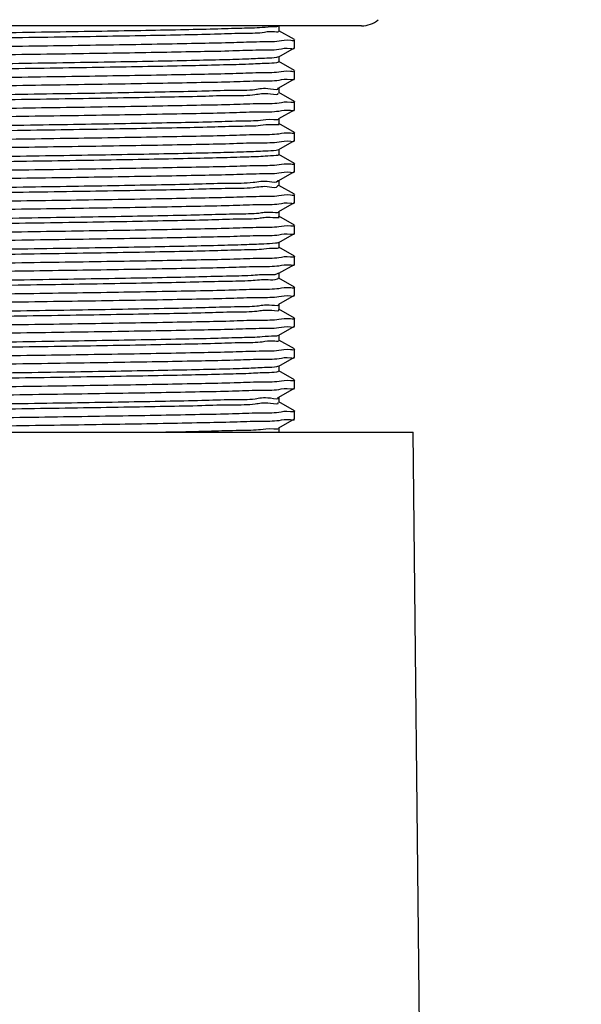
# Model space of a CAD drawing. Units: millimetres. Extents: x 1301 to 3507, y 1566 to 2158.
# Drawn here: x 3164 to 3191, y 1614 to 1661 of the extents above; entities that cross this region are included whole.
import ezdxf

# ---------------------------------------------------------------- set-up
doc = ezdxf.new("R2010")
doc.units = ezdxf.units.MM
doc.header["$LTSCALE"] = 25
doc.layers.add('标注', color=4, linetype='Continuous', lineweight=15)
doc.layers.add('粗实线', color=7, linetype='Continuous', lineweight=30)
doc.styles.add('文字', font='ARIAL.TTF')
doc.dimstyles.new('2', dxfattribs={"dimscale": 2, "dimtxt": 5, "dimasz": 5, "dimexe": 2, "dimexo": 5, "dimgap": 1, "dimtad": 1, "dimdsep": 46, "dimtxsty": '文字', "dimcen": 0, "dimclrt": 7, "dimazin": 2, "dimtfac": 1, "dimtofl": 0, "dimtmove": 0, "dimatfit": 3, "dimfxl": 0, "dimtolj": 1, "dimtzin": 0, "dimlwd": -1, "dimlwe": -1, "dimarcsym": 0})

# ---------------------------------------------------------------- blocks, each defined once
blk = doc.blocks.new('*D11')
at = {"layer": 'Defpoints', "color": 0}
for p in [(3176.954268864946, 1681.922375414943), (3142.954268864946, 1659.544709933174), (3176.954268864946, 1658.713995679121)]:
    blk.add_point(p, dxfattribs=at)
at = {"layer": '标注', "color": 0}
for p, q in [((3142.954268864946, 1669.544709933174), (3142.954268864946, 1685.922375414943)), ((3176.954268864946, 1668.713995679121), (3176.954268864946, 1685.922375414943)), ((3152.954268864946, 1681.922375414943), (3166.954268864946, 1681.922375414943)), ((3176.954268864946, 1681.922375414943), (3245.272140624837, 1681.922375414943))]:
    blk.add_line(p, q, dxfattribs=at)
for points in [[(3152.954268864946, 1683.58904208161), (3152.954268864946, 1680.255708748276), (3142.954268864946, 1681.922375414943)], [(3166.954268864946, 1683.58904208161), (3166.954268864946, 1680.255708748276), (3176.954268864946, 1681.922375414943)]]:
    blk.add_solid(points, dxfattribs=at)
at = {"layer": '标注', "color": 7, "insert": (3216.113204744891, 1689.03151593336), "char_height": 10, "attachment_point": 5, "style": '文字'}
blk.add_mtext('\\A1;M34X1.5', dxfattribs=at)

msp = doc.modelspace()

# ---------------------------------------------------------------- linework, layer by layer
at = {"layer": '粗实线', "color": 0}
for p, q in [((3180.204268864946, 1661.022081022158), (3139.704268864946, 1661.022081022158)), ((3176.949242286846, 1660.349873943558), (3176.199010511146, 1660.783154484258)), ((3176.204268864946, 1660.777081022158), (3176.204268864946, 1661.027081022158)), ((3176.954268864946, 1659.960093724058), (3176.954268864946, 1660.344068320358)), ((3176.954268864946, 1659.960093724058), (3176.954268864946, 1660.344068320358)), ((3176.199010511146, 1659.521007560158), (3176.949242286846, 1659.954288100858)), ((3176.949242286846, 1659.954288100858), (3176.954268864946, 1659.960093724058)), ((3176.949242286846, 1658.849873943558), (3176.199010511146, 1659.283154484258)), ((3176.204268864946, 1659.277081022158), (3176.204268864946, 1659.527081022158)), ((3176.954268864946, 1658.460093724058), (3176.954268864946, 1658.844068320358)), ((3176.954268864946, 1658.460093724058), (3176.954268864946, 1658.844068320358)), ((3176.199010511146, 1658.021007560158), (3176.949242286846, 1658.454288100858)), ((3176.949242286846, 1658.454288100858), (3176.954268864946, 1658.460093724058)), ((3176.204268864946, 1657.777081022158), (3176.204268864946, 1658.027081022158)), ((3176.949242286846, 1657.349873943558), (3176.199010511146, 1657.783154484258)), ((3176.954268864946, 1656.960093724058), (3176.954268864946, 1657.344068320358)), ((3176.954268864946, 1656.960093724058), (3176.954268864946, 1657.344068320358)), ((3176.199010511146, 1656.521007560158), (3176.949242286846, 1656.954288100858)), ((3176.949242286846, 1656.954288100858), (3176.954268864946, 1656.960093724058)), ((3176.204268864946, 1656.277081022158), (3176.204268864946, 1656.527081022158)), ((3176.949242286846, 1655.849873943558), (3176.199010511146, 1656.283154484258)), ((3176.199010511146, 1655.021007560158), (3176.949242286846, 1655.454288100858)), ((3176.949242286846, 1655.454288100858), (3176.954268864946, 1655.460093724058)), ((3176.954268864946, 1655.460093724058), (3176.954268864946, 1655.844068320358)), ((3176.954268864946, 1655.460093724058), (3176.954268864946, 1655.844068320358)), ((3176.204268864946, 1654.777081022158), (3176.204268864946, 1655.027081022158)), ((3176.949242286846, 1654.349873943558), (3176.199010511146, 1654.783154484258)), ((3176.954268864946, 1653.960093724058), (3176.954268864946, 1654.344068320358)), ((3176.954268864946, 1653.960093724058), (3176.954268864946, 1654.344068320358)), ((3176.199010511146, 1653.521007560158), (3176.949242286846, 1653.954288100858)), ((3176.204268864946, 1653.277081022158), (3176.204268864946, 1653.527081022158)), ((3176.949242286846, 1653.954288100858), (3176.954268864946, 1653.960093724058)), ((3176.949242286846, 1652.849873943558), (3176.199010511146, 1653.283154484258)), ((3176.954268864946, 1652.460093724058), (3176.954268864946, 1652.844068320358)), ((3176.954268864946, 1652.460093724058), (3176.954268864946, 1652.844068320358)), ((3176.199010511146, 1652.021007560158), (3176.949242286846, 1652.454288100858)), ((3176.949242286846, 1652.454288100858), (3176.954268864946, 1652.460093724058)), ((3176.949242286846, 1651.349873943558), (3176.199010511146, 1651.783154484258)), ((3176.204268864946, 1651.777081022158), (3176.204268864946, 1652.027081022158)), ((3176.954268864946, 1650.960093724058), (3176.954268864946, 1651.344068320358)), ((3176.954268864946, 1650.960093724058), (3176.954268864946, 1651.344068320358)), ((3176.199010511146, 1650.521007560158), (3176.949242286846, 1650.954288100858)), ((3176.949242286846, 1650.954288100858), (3176.954268864946, 1650.960093724058)), ((3176.949242286846, 1649.849873943558), (3176.199010511146, 1650.283154484258)), ((3176.204268864946, 1650.277081022158), (3176.204268864946, 1650.527081022158)), ((3176.954268864946, 1649.460093724058), (3176.954268864946, 1649.844068320358)), ((3176.954268864946, 1649.460093724058), (3176.954268864946, 1649.844068320358)), ((3176.199010511146, 1649.021007560158), (3176.949242286846, 1649.454288100858)), ((3176.949242286846, 1649.454288100858), (3176.954268864946, 1649.460093724058)), ((3176.949242286846, 1648.349873943558), (3176.199010511146, 1648.783154484258)), ((3176.204268864946, 1648.777081022158), (3176.204268864946, 1649.027081022158)), ((3176.954268864946, 1647.960093724058), (3176.954268864946, 1648.344068320358)), ((3176.954268864946, 1647.960093724058), (3176.954268864946, 1648.344068320358)), ((3176.199010511146, 1647.521007560158), (3176.949242286846, 1647.954288100858)), ((3176.949242286846, 1647.954288100858), (3176.954268864946, 1647.960093724058)), ((3176.185541336146, 1647.509820900158), (3176.181181815945, 1647.514353749458)), ((3176.204268864946, 1647.277081022158), (3176.204268864946, 1647.527081022158)), ((3176.949242286846, 1646.849873943558), (3176.199010511146, 1647.283154484258)), ((3176.954268864946, 1646.460093724058), (3176.954268864946, 1646.844068320358)), ((3176.954268864946, 1646.460093724058), (3176.954268864946, 1646.844068320358)), ((3176.199010511146, 1646.021007560158), (3176.949242286846, 1646.454288100858)), ((3176.949242286846, 1646.454288100858), (3176.954268864946, 1646.460093724058)), ((3176.204268864946, 1645.777081022158), (3176.204268864946, 1646.027081022158)), ((3176.949242286846, 1645.349873943558), (3176.199010511146, 1645.783154484258)), ((3176.199010511146, 1644.521007560158), (3176.949242286846, 1644.954288100858)), ((3176.949242286846, 1644.954288100858), (3176.954268864946, 1644.960093724058)), ((3176.954268864946, 1644.960093724058), (3176.954268864946, 1645.344068320358)), ((3176.954268864946, 1644.960093724058), (3176.954268864946, 1645.344068320358)), ((3176.204268864946, 1644.277081022158), (3176.204268864946, 1644.527081022158)), ((3176.949242286846, 1643.849873943558), (3176.199010511146, 1644.283154484258)), ((3176.954268864946, 1643.460093724058), (3176.954268864946, 1643.844068320358)), ((3176.954268864946, 1643.460093724058), (3176.954268864946, 1643.844068320358)), ((3176.199010511146, 1643.021007560158), (3176.949242286846, 1643.454288100858)), ((3176.204268864946, 1642.777081022158), (3176.204268864946, 1643.027081022158)), ((3176.949242286846, 1643.454288100858), (3176.954268864946, 1643.460093724058)), ((3176.949242286846, 1642.349873943558), (3176.199010511146, 1642.783154484258)), ((3176.954268864946, 1641.960093724058), (3176.954268864946, 1642.344068320358)), ((3176.954268864946, 1641.960093724058), (3176.954268864946, 1642.344068320358)), ((3176.199010511146, 1641.521007560158), (3176.949242286846, 1641.954288100858)), ((3176.949242286846, 1641.954288100858), (3176.954268864946, 1641.960093724058)), ((3137.204268864946, 1641.322081022158), (3182.704268864946, 1641.322081022158)), ((3176.204268864946, 1641.322081022158), (3176.204268864946, 1641.527081022158)), ((3183.484349895746, 1566.832552806358), (3182.704268864946, 1641.322081022158))]:
    msp.add_line(p, q, dxfattribs=at)
for centre, radius, start, end in [((3180.204268864946, 1662.272081022158), 1.25, 270, 310.0075185071069), ((3176.894343497346, 1660.344066649658), 0.05992536759999999, 359.2702486091001, 0.001597358603604072), ((3176.893716488345, 1658.844066676858), 0.0605523766, 359.2805450029986, 0.001555096104610905), ((3176.082843261146, 1657.979459183658), 0.0877789286, 19.68143090649459, 20.69009463790773), ((3176.894614090946, 1657.344066636958), 0.059654774, 359.2656126301975, 0.001616777498641229), ((3176.893915343645, 1655.844066668158), 0.0603535214, 359.2772871413075, 0.001568439301147981), ((3176.894598017946, 1654.344066637458), 0.0596708471, 359.2658398979984, 0.001615906202937186), ((3176.893992635546, 1652.844066664858), 0.0602762295, 359.2760209026931, 0.001573641098433262), ((3176.894504736246, 1651.344066641258), 0.0597641288, 359.2673570660991, 0.001609691800091449), ((3176.894098403946, 1649.844066660258), 0.06017046099999999, 359.2742859490003, 0.001580758701457645), ((3176.894355394046, 1648.344066647958), 0.059913471, 359.2698594899067, 0.001599307303912071), ((3176.894188907846, 1646.844066656258), 0.0600799572, 359.2727888472964, 0.001586918101978777), ((3176.893970650446, 1645.344066665258), 0.0602982145, 359.2762930495963, 0.00157266529570731), ((3176.894254247646, 1643.844066653458), 0.0600146173, 359.2717182502935, 0.001591324502077973), ((3176.088493419546, 1642.977317097958), 0.0844166148, 21.57429228519434, 23.29423081339864), ((3176.893636568346, 1642.344066680158), 0.0606322966, 359.2818230664056, 0.001549914395810768)]:
    msp.add_arc(centre, radius, start, end, dxfattribs=at)
for points, start_tangent, end_tangent in [([(3143.707109051746, 1660.280116608258), (3143.706358581846, 1660.280909693558), (3143.943895147645, 1660.318129973258), (3144.569812793346, 1660.355350252958), (3145.568927952645, 1660.392570532658), (3146.917004000546, 1660.429790812458), (3148.581339187446, 1660.467011092158), (3150.521559921346, 1660.504231371858), (3152.690600153845, 1660.541451651558), (3155.035843112746, 1660.578671931258), (3157.500397684046, 1660.615892211058), (3160.024478482346, 1660.653112490758), (3162.546856129446, 1660.690332770458), (3165.006342562446, 1660.727553050158), (3167.343275339046, 1660.764773329858), (3169.500964934746, 1660.801993609658), (3171.427069921845, 1660.839213889358), (3173.074866673046, 1660.876434169058), (3174.404382787346, 1660.913654448758), (3175.383366743446, 1660.950874728458), (3175.988070261046, 1660.988095008258), (3176.199894947846, 1661.019470777458)], (-0.7302180162794968, 0.6832142041123243), (0.8667145199603378, 0.4988045116976403)), ([(3143.705391282745, 1660.034036102258), (3143.943895147645, 1660.068129973258), (3144.569812793346, 1660.105350252958), (3145.568927952645, 1660.142570532658), (3146.917004000546, 1660.179790812458), (3148.581339187446, 1660.217011092158), (3150.521559921346, 1660.254231371858), (3152.690600153845, 1660.291451651558), (3155.035843112746, 1660.328671931258), (3157.500397684046, 1660.365892211058), (3160.024478482346, 1660.403112490758), (3162.546856129446, 1660.440332770458), (3165.006342562446, 1660.477553050158), (3167.343275339046, 1660.514773329858), (3169.500964934746, 1660.551993609658), (3171.427069921845, 1660.589213889358), (3173.074866673046, 1660.626434169058), (3174.404382787346, 1660.663654448758), (3175.383366743446, 1660.700874728458), (3175.988070261046, 1660.738095008258), (3176.203824387946, 1660.775315287958), (3176.203247379045, 1660.776302710058)], (0.2084767612210632, 0.9780273206975233), (-0.6060615399431736, 0.7954177580376924)), ([(3176.954264004546, 1660.343303426958), (3176.765795621446, 1660.308486444658), (3176.204337337645, 1660.272894163658), (3175.275081448846, 1660.237066076858), (3174.004036084646, 1660.201303642358), (3172.425417243645, 1660.165688295058), (3170.564019900746, 1660.129969905458), (3168.473674324746, 1660.094383110558), (3166.188134410346, 1660.058702138258), (3163.768081021646, 1660.023085745558), (3161.244392941346, 1659.987203075658), (3158.695513262646, 1659.951375318258), (3156.193137276246, 1659.915809766658), (3153.773079820945, 1659.880229111758), (3151.466031415346, 1659.844259012658), (3149.341689876946, 1659.808115903958), (3147.471482713046, 1659.772207729258), (3145.898187739546, 1659.736675432258), (3144.631196565046, 1659.700997312858), (3143.706971106546, 1659.665374821058), (3143.143395695045, 1659.629711952558), (3142.954626418946, 1659.600420824358)], (-0.01276412116314481, -0.9999185352872166), (-0.1163342809741804, -0.9932101162746082)), ([(3142.954268864946, 1659.210093724058), (3143.142934119346, 1659.245693753658), (3143.706390750246, 1659.281372523658), (3144.626649690445, 1659.316875183258), (3145.887444635046, 1659.352432385558), (3147.461480302045, 1659.388026118758), (3149.328761593646, 1659.423908817358), (3151.429740377946, 1659.459695789358), (3153.701545833046, 1659.495175193558), (3156.116377339946, 1659.530729247458), (3158.648416498246, 1659.566737448458), (3161.219488496546, 1659.602877752258), (3163.742628818446, 1659.638744437658), (3166.154249014646, 1659.674216271858), (3168.438368980146, 1659.709835978858), (3170.528305997645, 1659.745354109258), (3172.389113428246, 1659.780964775958), (3173.970285868646, 1659.816489370058), (3175.245413749646, 1659.852134069658), (3176.189418101746, 1659.888209735558), (3176.763910942946, 1659.924334054958), (3176.953914435146, 1659.953745430258)], (0, 1), (0.1153744802414674, 0.9933220672616768)), ([(3143.736409292046, 1658.542098504758), (3144.091737204146, 1658.579318784458), (3144.831859830246, 1658.616539064158), (3145.938823209546, 1658.653759343858), (3147.385774525146, 1658.690979623558), (3149.137613502446, 1658.728199903358), (3151.151843874446, 1658.765420183058), (3153.379604260546, 1658.802640462758), (3155.766853449546, 1658.839860742458), (3158.255681336846, 1658.877081022158), (3160.785713712646, 1658.914301301958), (3163.295576824746, 1658.951521581658), (3165.724386189046, 1658.988741861358), (3168.013223530445, 1659.025962141058), (3170.106566027546, 1659.063182420758), (3171.953633190546, 1659.100402700558), (3173.509618698746, 1659.137622980258), (3174.736777316346, 1659.174843259958), (3175.605340519646, 1659.212063539658), (3176.094238624546, 1659.249283819358), (3176.191611897146, 1659.286504099158), (3176.193800805046, 1659.288331651058)], (-0.58334883708125, 0.8122217272863078), (0.7321101909746297, 0.6811862214336776)), ([(3143.733959753146, 1658.795732570858), (3144.091737204146, 1658.829318784458), (3144.831859830246, 1658.866539064158), (3145.938823209546, 1658.903759343858), (3147.385774525146, 1658.940979623558), (3149.137613502446, 1658.978199903358), (3151.151843874446, 1659.015420183058), (3153.379604260546, 1659.052640462758), (3155.766853449546, 1659.089860742458), (3158.255681336846, 1659.127081022158), (3160.785713712646, 1659.164301301958), (3163.295576824746, 1659.201521581658), (3165.724386189046, 1659.238741861358), (3168.013223530445, 1659.275962141058), (3170.106566027546, 1659.313182420758), (3171.953633190546, 1659.350402700558), (3173.509618698746, 1659.387622980258), (3174.736777316346, 1659.424843259958), (3175.605340519646, 1659.462063539658), (3176.094238624546, 1659.499283819358), (3176.189580246546, 1659.535058376458)], (-0.5319406168237452, 0.8467816602720997), (0.8303265417398049, 0.5572771609194261)), ([(3176.954264091245, 1658.843306349158), (3176.763910942946, 1658.808308651158), (3176.189418101746, 1658.772184331758), (3175.245413749646, 1658.736108665858), (3173.970285868646, 1658.700463966258), (3172.389113428246, 1658.664939372158), (3170.528305997645, 1658.629328705458), (3168.438368980146, 1658.593810575158), (3166.154249014646, 1658.558190868158), (3163.742628818446, 1658.522719033858), (3161.219488496546, 1658.486852348458), (3158.648416498246, 1658.450712044658), (3156.116377339946, 1658.414703843658), (3153.701545833046, 1658.379149789758), (3151.429740377946, 1658.343670385558), (3149.328761593646, 1658.307883413558), (3147.461480302045, 1658.272000714958), (3145.887444635046, 1658.236406981758), (3144.626649690445, 1658.200849779458), (3143.706390750246, 1658.165347119858), (3143.142934119346, 1658.129668349858), (3142.954627446446, 1658.100422208458)], (-0.01258369135128398, -0.9999208222214276), (-0.1166500432825255, -0.9931730802846929)), ([(3142.954268864946, 1657.710093724058), (3143.144014946846, 1657.745795770858), (3143.718647509746, 1657.781955354258), (3144.666729263246, 1657.818169186858), (3145.951876202346, 1657.854035822858), (3147.533168295746, 1657.889505544158), (3149.400204353446, 1657.925191327158), (3151.520141960646, 1657.961160520358), (3153.823111981545, 1657.997008281058), (3156.241631823646, 1658.032533258058), (3158.742368031345, 1658.068060451758), (3161.278227657446, 1658.103705033858), (3163.792235646145, 1658.139459285558), (3166.206734807646, 1658.175008372158), (3168.490664473145, 1658.210684321458), (3170.578717437146, 1658.246259585358), (3172.431547375546, 1658.281840409458), (3174.005899197346, 1658.317375524958), (3175.275926536646, 1658.353118869558), (3176.205789752046, 1658.388989037958), (3176.766703475146, 1658.424597807358), (3176.953907755445, 1658.453736434958)], (0, 1), (0.1174264066539044, 0.9930815872929836)), ([(3143.718309369346, 1657.263176189458), (3143.721559565846, 1657.266067036158), (3143.802077150646, 1657.303287315958), (3144.274416049246, 1657.340507595658), (3145.127118222046, 1657.377727875358), (3146.339498743446, 1657.414948155058), (3147.882147578146, 1657.452168434758), (3149.717643012546, 1657.489388714558), (3151.801459433946, 1657.526608994258), (3154.083047436845, 1657.563829273958), (3156.507060055246, 1657.601049553658), (3159.014695373646, 1657.638269833358), (3161.545122950045, 1657.675490113158), (3164.036959445546, 1657.712710392858), (3166.429757667146, 1657.749930672558), (3168.665472901246, 1657.787150952258), (3170.689870967446, 1657.824371231958), (3172.453843836146, 1657.861591511758), (3173.914600895346, 1657.898811791458), (3175.036706969546, 1657.936032071158), (3175.792941908946, 1657.973252350858), (3176.164960898746, 1658.010472630558)], (0.703665558488956, 0.71053133765966), (-0.3532382569667017, 0.9355333953500145)), ([(3176.954263964746, 1657.343302034158), (3176.766703475146, 1657.308572403558), (3176.205789752046, 1657.272963634158), (3175.275926536646, 1657.237093465758), (3174.005899197346, 1657.201350121158), (3172.431547375546, 1657.165815005658), (3170.578717437146, 1657.130234181558), (3168.490664473145, 1657.094658917658), (3166.206734807646, 1657.058982968358), (3163.792235646145, 1657.023433881758), (3161.278227657446, 1656.987679630058), (3158.742368031345, 1656.952035047958), (3156.241631823646, 1656.916507854258), (3153.823111981545, 1656.880982877258), (3151.520141960646, 1656.845135116558), (3149.400204353446, 1656.809165923358), (3147.533168295746, 1656.773480140358), (3145.951876202346, 1656.738010419058), (3144.666729263246, 1656.702143783058), (3143.718647509746, 1656.665929950458), (3143.144014946846, 1656.629770367058), (3142.954624608946, 1656.600418388458)], (-0.01284536645338799, -0.9999174948767915), (-0.1157787853824416, -0.9932750237750705)), ([(3143.722263939846, 1657.016619275358), (3143.802077150646, 1657.053287315958), (3144.274416049246, 1657.090507595658), (3145.127118222046, 1657.127727875358), (3146.339498743446, 1657.164948155058), (3147.882147578146, 1657.202168434758), (3149.717643012546, 1657.239388714558), (3151.801459433946, 1657.276608994258), (3154.083047436845, 1657.313829273958), (3156.507060055246, 1657.351049553658), (3159.014695373646, 1657.388269833358), (3161.545122950045, 1657.425490113158), (3164.036959445546, 1657.462710392858), (3166.429757667146, 1657.499930672558), (3168.665472901246, 1657.537150952258), (3170.689870967446, 1657.574371231958), (3172.453843836146, 1657.611591511758), (3173.914600895346, 1657.648811791458), (3175.036706969546, 1657.686032071158), (3175.792941908946, 1657.723252350858), (3176.164960898746, 1657.760472630558), (3176.164554483846, 1657.761529261258)], (0.7922225660845236, 0.6102322556096594), (-0.3646301346253362, 0.931152439143618)), ([(3142.954268864946, 1656.210093724058), (3143.143037773345, 1656.245703549958), (3143.708004148746, 1656.281449507558), (3144.629551773045, 1656.316969369658), (3145.888538435146, 1656.352459737958), (3147.462611531545, 1656.388049540958), (3149.333209160945, 1656.423988818758), (3151.441726856845, 1656.459890298358), (3153.717353979646, 1656.495413875958), (3156.131840302246, 1656.530952125658), (3158.667554738046, 1656.567006993158), (3161.246038313346, 1656.603251652458), (3163.779732353646, 1656.639279063258), (3166.193803442346, 1656.674813119658), (3168.473808757846, 1656.710410695858), (3170.558933448845, 1656.745903904258), (3172.414713246345, 1656.781492619658), (3173.990575076846, 1656.816993629858), (3175.256367634046, 1656.852486640158), (3176.193147807745, 1656.888386549658), (3176.764524609046, 1656.924391849458), (3176.953912976546, 1656.953743462558)], (0, 1), (0.1158228957801588, 0.9932698811567269)), ([(3143.704286033746, 1655.777082866058), (3143.903217940146, 1655.814476127058), (3144.491530489446, 1655.851696406858), (3145.454939531446, 1655.888916686558), (3146.770074603346, 1655.926136966258), (3148.405033040846, 1655.963357245958), (3150.320153875546, 1656.000577525658), (3152.468979934746, 1656.037797805458), (3154.799384803446, 1656.075018085158), (3157.254837311445, 1656.112238364858), (3159.775772872046, 1656.149458644558), (3162.301038404245, 1656.186678924258), (3164.769375790846, 1656.223899204058), (3167.120907882246, 1656.261119483758), (3169.298591002346, 1656.298339763458), (3171.249598718846, 1656.335560043158), (3172.926603311946, 1656.372780322858), (3174.288923853846, 1656.410000602658), (3175.303513050746, 1656.447220882358), (3175.945758907246, 1656.484441162058), (3176.199805617046, 1656.521911555458)], (-0.10678363064153, 0.9942822819637357), (-0.7508823837044949, 0.6604359513550543)), ([(3143.709711353946, 1655.532793845258), (3143.903217940146, 1655.564476127058), (3144.491530489446, 1655.601696406858), (3145.454939531446, 1655.638916686558), (3146.770074603346, 1655.676136966258), (3148.405033040846, 1655.713357245958), (3150.320153875546, 1655.750577525658), (3152.468979934746, 1655.787797805458), (3154.799384803446, 1655.825018085158), (3157.254837311445, 1655.862238364858), (3159.775772872046, 1655.899458644558), (3162.301038404245, 1655.936678924258), (3164.769375790846, 1655.973899204058), (3167.120907882246, 1656.011119483758), (3169.298591002346, 1656.048339763458), (3171.249598718846, 1656.085560043158), (3172.926603311946, 1656.122780322858), (3174.288923853846, 1656.160000602658), (3175.303513050746, 1656.197220882358), (3175.945758907246, 1656.234441162058), (3176.199774382545, 1656.271938941658)], (0.8906262631244796, 0.45473603269691), (-0.7529276575625806, 0.6581032916475387)), ([(3142.954268864946, 1654.710093724058), (3143.143121632545, 1654.745711473458), (3143.715015302346, 1654.781783115558), (3144.659900788546, 1654.817949745758), (3145.942763967246, 1654.853810009358), (3147.523524833646, 1654.889307104858), (3149.385044299346, 1654.924919638058), (3151.499863297246, 1654.960832404558), (3153.800348408546, 1654.996665448358), (3156.219297891246, 1655.032211814258), (3158.723675364546, 1655.067797269058), (3161.255611062445, 1655.103386476058), (3163.768388577146, 1655.139115581258), (3166.184802171445, 1655.174677245358), (3168.473278415745, 1655.210402089558), (3170.567755389045, 1655.246062454858), (3172.420507161846, 1655.281612259158), (3173.996891802145, 1655.317150941658), (3175.270213517346, 1655.352933840358), (3176.203591101946, 1655.388883899758), (3176.766690075945, 1655.424596537158), (3176.953907876246, 1655.453736596458)], (0, 1), (0.117389524233006, 0.9930859477408532)), ([(3176.954264063746, 1655.843305405958), (3176.764524609046, 1655.808366445658), (3176.193147807745, 1655.772361145958), (3175.256367634046, 1655.736461236358), (3173.990575076846, 1655.700968226058), (3172.414713246345, 1655.665467215858), (3170.558933448845, 1655.629878500458), (3168.473808757846, 1655.594385292158), (3166.193803442346, 1655.558787715858), (3163.779732353646, 1655.523253659458), (3161.246038313346, 1655.487226248658), (3158.667554738046, 1655.450981589358), (3156.131840302246, 1655.414926721858), (3153.717353979646, 1655.379388472158), (3151.441726856845, 1655.343864894658), (3149.333209160945, 1655.307963414958), (3147.462611531545, 1655.272024137158), (3145.888538435146, 1655.236434334158), (3144.629551773045, 1655.200943965858), (3143.708004148746, 1655.165424103758), (3143.143037773345, 1655.129678146158), (3142.954627157746, 1655.100421820358)], (-0.01264078049486183, -0.9999201021424066), (-0.1165614705852634, -0.9931834793103442)), ([(3143.719235935546, 1654.291570117558), (3144.039609538246, 1654.325664938258), (3144.742603704846, 1654.362885217958), (3145.814603807746, 1654.400105497758), (3147.229605172246, 1654.437325777458), (3148.953282568646, 1654.474546057158), (3150.943822876146, 1654.511766336858), (3153.152939389546, 1654.548986616558), (3155.527043162846, 1654.586206896358), (3158.008542973746, 1654.623427176058), (3160.537242377546, 1654.660647455758), (3163.051799957746, 1654.697867735458), (3165.491217351246, 1654.735088015258), (3167.796318952246, 1654.772308294958), (3169.911187399746, 1654.809528574658), (3171.784520025346, 1654.846748854358), (3173.370873358546, 1654.883969134058), (3174.631765497946, 1654.921189413858), (3175.536609609146, 1654.958409693558), (3176.063455902646, 1654.995629973258), (3176.194459878346, 1655.029486368558)], (-0.695541236220892, 0.7184861785144605), (0.8811157449176732, 0.4729006703930265)), ([(3143.722674603246, 1654.038444658558), (3144.039609538246, 1654.075664938258), (3144.742603704846, 1654.112885217958), (3145.814603807746, 1654.150105497758), (3147.229605172246, 1654.187325777458), (3148.953282568646, 1654.224546057158), (3150.943822876146, 1654.261766336858), (3153.152939389546, 1654.298986616558), (3155.527043162846, 1654.336206896358), (3158.008542973746, 1654.373427176058), (3160.537242377546, 1654.410647455758), (3163.051799957746, 1654.447867735458), (3165.491217351246, 1654.485088015258), (3167.796318952246, 1654.522308294958), (3169.911187399746, 1654.559528574658), (3171.784520025346, 1654.596748854358), (3173.370873358546, 1654.633969134058), (3174.631765497946, 1654.671189413858), (3175.536609609146, 1654.708409693558), (3176.063455902646, 1654.745629973258), (3176.199369527445, 1654.782713773358)], (-0.7749702833306551, 0.63199767401028), (0.7545197548081259, 0.6562773343673279)), ([(3176.954263966446, 1654.343302065258), (3176.766690075945, 1654.308571133358), (3176.203591101946, 1654.272858495958), (3175.270213517346, 1654.236908436658), (3173.996891802145, 1654.201125537858), (3172.420507161846, 1654.165586855358), (3170.567755389045, 1654.130037051058), (3168.473278415745, 1654.094376685758), (3166.184802171445, 1654.058651841558), (3163.768388577146, 1654.023090177558), (3161.255611062445, 1653.987361072258), (3158.723675364546, 1653.951771865358), (3156.219297891246, 1653.916186410458), (3153.800348408546, 1653.880640044558), (3151.499863297246, 1653.844807000758), (3149.385044299346, 1653.808894234258), (3147.523524833646, 1653.773281701058), (3145.942763967246, 1653.737784605658), (3144.659900788546, 1653.701924341958), (3143.715015302346, 1653.665757711758), (3143.143121632545, 1653.629686069658), (3142.954626671446, 1653.600421168458)], (-0.0128413851240346, -0.9999175460147183), (-0.1164127055405967, -0.9932009272995662)), ([(3142.954268864946, 1653.210093724058), (3143.143251887146, 1653.245723777258), (3143.709628467046, 1653.281526931058), (3144.633881359346, 1653.317109741658), (3145.893018531845, 1653.352571722458), (3147.468640687746, 1653.388174333058), (3149.342958605946, 1653.424164113658), (3151.457829712846, 1653.460151461158), (3153.739789950346, 1653.495752468458), (3156.149974857145, 1653.531213450158), (3158.653838046546, 1653.566813808358), (3161.178296559646, 1653.602297733658), (3163.683800756546, 1653.637897342358), (3166.098885222146, 1653.673381851658), (3168.402894756546, 1653.709261500158), (3170.534283245146, 1653.745461328058), (3172.418795721246, 1653.781576912558), (3173.999395073246, 1653.817213325158), (3175.261860507846, 1653.852663843758), (3176.194874158046, 1653.888468534058), (3176.764757504945, 1653.924413807658), (3176.953912406545, 1653.953742694358)], (0, 1), (0.1159980396857752, 0.9932494423804412)), ([(3143.732032148046, 1652.758437293858), (3143.734930536646, 1652.762413190058), (3143.776723296446, 1652.799633469758), (3144.210952405946, 1652.836853749458), (3145.027084296546, 1652.874074029158), (3146.205321167646, 1652.911294308958), (3147.717081243746, 1652.948514588658), (3149.525692113446, 1652.985734868358), (3151.587280332146, 1653.022955148058), (3153.851835708346, 1653.060175427758), (3156.264424454745, 1653.097395707558), (3158.766521777346, 1653.134615987258), (3161.297431575246, 1653.171836266958), (3163.795758811746, 1653.209056546658), (3166.200898841046, 1653.246276826358), (3168.454507560746, 1653.283497106158), (3170.501916728645, 1653.320717385858), (3172.293460109745, 1653.357937665558), (3173.785678284146, 1653.395157945258), (3174.942372889846, 1653.432378224958), (3175.735484725345, 1653.469598504758), (3176.145774412746, 1653.506818784458)], (0.5574891523490875, 0.8301842235390264), (0.5360091465233389, 0.8442121740672317)), ([(3176.145774412746, 1653.506818784458), (3176.160470909246, 1653.535754173958)], (0.5360091465693009, 0.8442121740380495), (0.3573675685409238, 0.9339638220804637)), ([(3143.776723296446, 1652.549633469758), (3144.210952405946, 1652.586853749458), (3145.027084296546, 1652.624074029158), (3146.205321167646, 1652.661294308958), (3147.717081243746, 1652.698514588658), (3149.525692113446, 1652.735734868358), (3151.587280332146, 1652.772955148058), (3153.851835708346, 1652.810175427758), (3156.264424454745, 1652.847395707558), (3158.766521777346, 1652.884615987258), (3161.297431575246, 1652.921836266958), (3163.795758811746, 1652.959056546658), (3166.200898841046, 1652.996276826358), (3168.454507560746, 1653.033497106158), (3170.501916728645, 1653.070717385858), (3172.293460109745, 1653.107937665558), (3173.785678284146, 1653.145157945258), (3174.942372889846, 1653.182378224958), (3175.735484725345, 1653.219598504758), (3176.145774412746, 1653.256818784458), (3176.162316336646, 1653.290924744858)], (0.8152417534322215, 0.5791207848633624), (0.3133649677672261, 0.9496327695358062)), ([(3176.954264053046, 1652.843305045558), (3176.764757504945, 1652.808388403858), (3176.194874158046, 1652.772443130258), (3175.261860507846, 1652.736638440058), (3173.999395073246, 1652.701187921358), (3172.418795721246, 1652.665551508758), (3170.534283245146, 1652.629435924258), (3168.402894756546, 1652.593236096358), (3166.098885222146, 1652.557356447858), (3163.683800756546, 1652.521871938558), (3161.178296559646, 1652.486272329958), (3158.653838046546, 1652.450788404558), (3156.149974857145, 1652.415188046358), (3153.739789950346, 1652.379727064658), (3151.457829712846, 1652.344126057358), (3149.342958605946, 1652.308138709858), (3147.468640687746, 1652.272148929258), (3145.893018531845, 1652.236546318658), (3144.633881359346, 1652.201084337858), (3143.709628467046, 1652.165501527258), (3143.143251887146, 1652.129698373458), (3142.954626628046, 1652.100421107358)], (-0.01266296932253577, -0.9999198213896636), (-0.1163988066178112, -0.993202556288469)), ([(3142.954268864946, 1651.710093724058), (3143.142189648046, 1651.745623315358), (3143.709875213646, 1651.781538685158), (3144.649501052946, 1651.817614736958), (3145.928232714546, 1651.853449260658), (3147.507434493546, 1651.888975610058), (3149.362929841646, 1651.924522875658), (3151.468796171446, 1651.960329225458), (3153.764339412446, 1651.996122740758), (3156.182871860246, 1652.031687338758), (3158.691972154946, 1652.067350856658), (3161.221296859846, 1652.102903217958), (3163.730951540146, 1652.138576236258), (3166.149327114046, 1652.174142044958), (3168.444102852446, 1652.209928909358), (3170.548594027546, 1652.245718187958), (3172.403476320946, 1652.281260770458), (3173.982405022746, 1652.316790387458), (3175.260529815046, 1652.352620889858), (3176.199378642046, 1652.388682881858), (3176.766447499846, 1652.424573549758), (3176.953908580246, 1652.453737541358)], (0, 1), (0.1171737121500641, 0.9931114344226302)), ([(3143.706779267546, 1651.274475193258), (3143.866300601846, 1651.310822280958), (3144.416870245745, 1651.348042560658), (3145.344347497246, 1651.385262840358), (3146.626233530146, 1651.422483120058), (3148.231432238246, 1651.459703399858), (3150.121004567446, 1651.496923679558), (3152.249113102846, 1651.534143959258), (3154.564133997046, 1651.571364238958), (3157.009909265746, 1651.608584518658), (3159.527109073346, 1651.645804798458), (3162.054670961445, 1651.683025078158), (3164.531281107346, 1651.720245357858), (3166.896861680246, 1651.757465637558), (3169.094028214646, 1651.794685917258), (3171.069481647946, 1651.831906197058), (3172.775301253846, 1651.869126476758), (3174.170107107346, 1651.906346756458), (3175.220063883346, 1651.943567036158), (3175.899701636146, 1651.980787315958), (3176.194600093645, 1652.016281324858)], (0.7201702578565167, 0.6937973765436696), (-0.7311120186896569, 0.682257441240134)), ([(3143.712120986546, 1651.027940834658), (3143.866300601846, 1651.060822280958), (3144.416870245745, 1651.098042560658), (3145.344347497246, 1651.135262840358), (3146.626233530146, 1651.172483120058), (3148.231432238246, 1651.209703399858), (3150.121004567446, 1651.246923679558), (3152.249113102846, 1651.284143959258), (3154.564133997046, 1651.321364238958), (3157.009909265746, 1651.358584518658), (3159.527109073346, 1651.395804798458), (3162.054670961445, 1651.433025078158), (3164.531281107346, 1651.470245357858), (3166.896861680246, 1651.507465637558), (3169.094028214646, 1651.544685917258), (3171.069481647946, 1651.581906197058), (3172.775301253846, 1651.619126476758), (3174.170107107346, 1651.656346756458), (3175.220063883346, 1651.693567036158), (3175.899701636146, 1651.730787315958), (3176.194469098846, 1651.766402543858)], (0.895322288182134, 0.4454189042736149), (-0.7367704442307383, 0.6761429675061632)), ([(3176.954263979046, 1651.343302456258), (3176.766447499846, 1651.308548145958), (3176.199378642046, 1651.272657478058), (3175.260529815046, 1651.236595486058), (3173.982405022746, 1651.200764983658), (3172.403476320946, 1651.165235366758), (3170.548594027546, 1651.129692784258), (3168.444102852446, 1651.093903505558), (3166.149327114046, 1651.058116641158), (3163.730951540146, 1651.022550832458), (3161.221296859846, 1650.986877814158), (3158.691972154946, 1650.951325452858), (3156.182871860246, 1650.915661934958), (3153.764339412446, 1650.880097337058), (3151.468796171446, 1650.844303821658), (3149.362929841646, 1650.808497471858), (3147.507434493546, 1650.772950206258), (3145.928232714546, 1650.737423856958), (3144.649501052946, 1650.701589333158), (3143.709875213646, 1650.665513281458), (3143.142189648046, 1650.629597911558), (3142.954628903246, 1650.600424171658)], (-0.01281479920511854, -0.9999178870894012), (-0.1170980641542616, -0.993120356941355)), ([(3142.954268864946, 1650.210093724058), (3143.143648357346, 1650.245761201658), (3143.712465946046, 1650.281661985358), (3144.642623564546, 1650.317392655958), (3145.903467903246, 1650.352832615058), (3147.482560492746, 1650.388462177258), (3149.363838871246, 1650.424539195158), (3151.489821439746, 1650.460669828058), (3153.786196576746, 1650.496452217158), (3156.198962771546, 1650.531919053758), (3158.704179316346, 1650.567522752858), (3161.228906483246, 1650.603010380358), (3163.733592447546, 1650.638614273958), (3166.145070371446, 1650.674077856458), (3168.434202741246, 1650.709768468558), (3170.554914621346, 1650.745831704558), (3172.432836550246, 1650.781867066158), (3174.010246389446, 1650.817484025558), (3175.270059456745, 1650.852928854958), (3176.197396183146, 1650.888588468958), (3176.765072963045, 1650.924443571558), (3176.953911623746, 1650.953741639758)], (0, 1), (0.1162385221680117, 0.9932213277835896)), ([(3143.711773002846, 1649.785592193758), (3143.991209792446, 1649.822011092158), (3144.656910827146, 1649.859231371858), (3145.693696543546, 1649.896451651558), (3147.076416500845, 1649.933671931258), (3148.771528554546, 1649.970892211058), (3150.737912524446, 1650.008112490758), (3152.927867692146, 1650.045332770458), (3155.288269928946, 1650.082553050158), (3157.761860385946, 1650.119773329858), (3160.288634484245, 1650.156993609658), (3162.807297511345, 1650.194213889358), (3165.256751514046, 1650.231434169058), (3167.577577417546, 1650.268654448758), (3169.713476419246, 1650.305874728458), (3171.612635689846, 1650.343095008258), (3173.228985253545, 1650.380315287958), (3174.523315557846, 1650.417535567658), (3175.464228622346, 1650.454755847358), (3176.028899693446, 1650.491976127058), (3176.197371130746, 1650.524357155458)], (-0.7500878665878341, 0.6613381830786059), (0.8981937709723573, 0.439599760903548)), ([(3143.711727172946, 1649.535632738658), (3143.991209792446, 1649.572011092158), (3144.656910827146, 1649.609231371858), (3145.693696543546, 1649.646451651558), (3147.076416500845, 1649.683671931258), (3148.771528554546, 1649.720892211058), (3150.737912524446, 1649.758112490758), (3152.927867692146, 1649.795332770458), (3155.288269928946, 1649.832553050158), (3157.761860385946, 1649.869773329858), (3160.288634484245, 1649.906993609658), (3162.807297511345, 1649.944213889358), (3165.256751514046, 1649.981434169058), (3167.577577417546, 1650.018654448758), (3169.713476419246, 1650.055874728458), (3171.612635689846, 1650.093095008258), (3173.228985253545, 1650.130315287958), (3174.523315557846, 1650.167535567658), (3175.464228622346, 1650.204755847358), (3176.028899693446, 1650.241976127058), (3176.202959304546, 1650.278182041158)], (-0.7478494990266967, 0.6638683053177934), (0.6435306782878486, 0.7654203198912226)), ([(3176.954264038446, 1649.843304555558), (3176.765072963045, 1649.808418167758), (3176.197396183146, 1649.772563065158), (3175.270059456745, 1649.736903451158), (3174.010246389446, 1649.701458621758), (3172.432836550246, 1649.665841662358), (3170.554914621346, 1649.629806300758), (3168.434202741246, 1649.593743064758), (3166.145070371446, 1649.558052452658), (3163.733592447546, 1649.522588870158), (3161.228906483246, 1649.486984976558), (3158.704179316346, 1649.451497349058), (3156.198962771546, 1649.415893650058), (3153.786196576746, 1649.380426813358), (3151.489821439746, 1649.344644424258), (3149.363838871246, 1649.308513791458), (3147.482560492746, 1649.272436773458), (3145.903467903246, 1649.236807211258), (3144.642623564546, 1649.201367252158), (3143.712465946046, 1649.165636581558), (3143.143648357346, 1649.129735797858), (3142.954625656446, 1649.100419798658)], (-0.01269337199335215, -0.9999194359084329), (-0.1161003387729392, -0.9932374898969575)), ([(3142.954268864946, 1648.710093724058), (3143.141911172745, 1648.745596931758), (3143.707059289246, 1648.781404433058), (3144.643290761546, 1648.817414219158), (3145.919132130846, 1648.853222926358), (3147.496916653646, 1648.888758652858), (3149.350369231146, 1648.924297287858), (3151.450139158946, 1648.960026753158), (3153.741980476545, 1648.995785516658), (3156.159567222845, 1649.031351652458), (3158.670917676546, 1649.067054354658), (3161.200931889045, 1649.102616446158), (3163.707907748545, 1649.138244388858), (3166.126830969245, 1649.173802896358), (3168.424959201246, 1649.209618724158), (3170.535259921546, 1649.245478851158), (3172.393211036446, 1649.281049180458), (3173.973293708746, 1649.316564027558), (3175.254136292546, 1649.352414733258), (3176.196325226846, 1649.388537515758), (3176.765989349145, 1649.424530173958), (3176.953909703446, 1649.453739051858)], (0, 1), (0.1168288944369506, 0.9931520575544512)), ([(3143.752148050145, 1648.274187903058), (3143.755158942045, 1648.295979623558), (3144.151176546846, 1648.333199903358), (3144.930546980846, 1648.370420183058), (3146.074364206146, 1648.407640462758), (3147.554881402245, 1648.444860742458), (3149.336184050146, 1648.482081022158), (3151.375061150746, 1648.519301301958), (3153.622053440646, 1648.556521581658), (3156.022653179546, 1648.593741861358), (3158.518626404046, 1648.630962141058), (3161.049425571945, 1648.668182420758), (3163.553658330346, 1648.705402700558), (3165.970576776645, 1648.742622980258), (3168.241551086546, 1648.779843259958), (3170.311491762046, 1648.817063539658), (3172.130185996546, 1648.854283819358), (3173.653515742446, 1648.891504099158), (3174.844527930346, 1648.928724378858), (3175.674330879946, 1648.965944658558), (3176.122795156846, 1649.003164938258), (3176.179300950146, 1649.040643828658)], (0.06031539264684378, 0.9981793693569595), (0.7057883748488845, 0.7084227339154008)), ([(3143.755158942045, 1648.045979623558), (3144.151176546846, 1648.083199903358), (3144.930546980846, 1648.120420183058), (3146.074364206146, 1648.157640462758), (3147.554881402245, 1648.194860742458), (3149.336184050146, 1648.232081022158), (3151.375061150746, 1648.269301301958), (3153.622053440646, 1648.306521581658), (3156.022653179546, 1648.343741861358), (3158.518626404046, 1648.380962141058), (3161.049425571945, 1648.418182420758), (3163.553658330346, 1648.455402700558), (3165.970576776645, 1648.492622980258), (3168.241551086546, 1648.529843259958), (3170.311491762046, 1648.567063539658), (3172.130185996546, 1648.604283819358), (3173.653515742446, 1648.641504099158), (3174.844527930346, 1648.678724378858), (3175.674330879946, 1648.715944658558), (3176.122795156846, 1648.753164938258), (3176.179041874446, 1648.790385217958), (3176.182851340046, 1648.794552586758)], (0.2170499224827716, 0.9761605048096461), (0.6321131116469497, 0.7748761282192211)), ([(3176.954264000246, 1648.343303169958), (3176.765989349145, 1648.308504770158), (3176.196325226846, 1648.272512111958), (3175.254136292546, 1648.236389329458), (3173.973293708746, 1648.200538623758), (3172.393211036446, 1648.165023776658), (3170.535259921546, 1648.129453447358), (3168.424959201246, 1648.093593320358), (3166.126830969245, 1648.057777492558), (3163.707907748545, 1648.022218985058), (3161.200931889045, 1647.986591042358), (3158.670917676546, 1647.951028950858), (3156.159567222845, 1647.915326248758), (3153.741980476545, 1647.879760112858), (3151.450139158946, 1647.844001349358), (3149.350369231146, 1647.808271884058), (3147.496916653646, 1647.772733249058), (3145.919132130846, 1647.737197522558), (3144.643290761546, 1647.701388815358), (3143.707059289246, 1647.665379029258), (3143.141911172745, 1647.629571527958), (3142.954629627646, 1647.600425145058)], (-0.01277094611954469, -0.9999184481422531), (-0.1173203213213526, -0.9930941255515786)), ([(3142.954268864946, 1647.210093724058), (3143.143819099946, 1647.245777306758), (3143.713942049646, 1647.281732145158), (3144.647538050246, 1647.317551393258), (3145.910423744846, 1647.353006051758), (3147.491421232546, 1647.388645211258), (3149.376712179146, 1647.424770210458), (3151.509245603146, 1647.460984245558), (3153.814803169445, 1647.496883167558), (3156.230489426146, 1647.532372901858), (3158.736018233046, 1647.567971052358), (3161.260380367446, 1647.603453649558), (3163.764022279646, 1647.639052662858), (3166.173889437845, 1647.674512558358), (3168.454474535846, 1647.710097059158), (3170.568076470146, 1647.746068226958), (3172.441512368945, 1647.782046542458), (3174.016654753146, 1647.817644102758), (3175.275643136646, 1647.853109683958), (3176.199278947945, 1647.888678131058), (3176.765348663946, 1647.924469604458), (3176.953910950946, 1647.953740733858)], (0, 1), (0.1164451543290181, 0.9931971234519819)), ([(3143.710928013046, 1646.769452242358), (3143.833151780346, 1646.807168434758), (3144.345849550946, 1646.844388714558), (3145.237177755645, 1646.881608994258), (3146.485514474946, 1646.918829273958), (3148.060577444746, 1646.956049553658), (3149.924158646646, 1646.993269833358), (3152.031051160745, 1647.030490113158), (3154.330145799646, 1647.067710392858), (3156.765670919846, 1647.104930672558), (3159.278545334545, 1647.142150952258), (3161.807811511246, 1647.179371231958), (3164.292114284346, 1647.216591511758), (3166.671189214645, 1647.253811791458), (3168.887324489446, 1647.291032071158), (3170.886760900546, 1647.328252350858), (3172.620995940445, 1647.365472630558), (3174.047960380145, 1647.402692910358), (3175.133038788545, 1647.439913190058), (3175.849909236346, 1647.477133469758), (3176.181181815945, 1647.514353749458)], (0.753360870076703, 0.6576073292149907), (-0.7353201470221311, 0.6777199136688782)), ([(3176.954264025846, 1646.843304128158), (3176.765348663946, 1646.808444200658), (3176.199278947945, 1646.772652727258), (3175.275643136646, 1646.737084280158), (3174.016654753146, 1646.701618698958), (3172.441512368945, 1646.666021138658), (3170.568076470146, 1646.630042823158), (3168.454474535846, 1646.594071655358), (3166.173889437845, 1646.558487154558), (3163.764022279646, 1646.523027259058), (3161.260380367446, 1646.487428245858), (3158.736018233046, 1646.451945648558), (3156.230489426146, 1646.416347498158), (3153.814803169445, 1646.380857763758), (3151.509245603146, 1646.344958841858), (3149.376712179146, 1646.308744806658), (3147.491421232546, 1646.272619807458), (3145.910423744846, 1646.236980647958), (3144.647538050246, 1646.201525989458), (3143.713942049646, 1646.165706741358), (3143.143819099946, 1646.129751902958), (3142.954625228546, 1646.100419222258)], (-0.01271960709326451, -0.9999191025254958), (-0.1159689012132972, -0.9932528449248864)), ([(3143.715572651146, 1646.522645290258), (3143.833151780346, 1646.557168434758), (3144.345849550946, 1646.594388714558), (3145.237177755645, 1646.631608994258), (3146.485514474946, 1646.668829273958), (3148.060577444746, 1646.706049553658), (3149.924158646646, 1646.743269833358), (3152.031051160745, 1646.780490113158), (3154.330145799646, 1646.817710392858), (3156.765670919846, 1646.854930672558), (3159.278545334545, 1646.892150952258), (3161.807811511246, 1646.929371231958), (3164.292114284346, 1646.966591511758), (3166.671189214645, 1647.003811791458), (3168.887324489446, 1647.041032071158), (3170.886760900546, 1647.078252350858), (3172.620995940445, 1647.115472630558), (3174.047960380145, 1647.152692910358), (3175.133038788545, 1647.189913190058), (3175.849909236346, 1647.227133469758), (3176.185037893445, 1647.260414105158)], (0.8668119860278545, 0.4986351179755058), (-0.6549322233497833, 0.7556876225121791)), ([(3142.954268864946, 1645.710093724058), (3143.141847855045, 1645.745590930058), (3143.703238474246, 1645.781221878558), (3144.633915221445, 1645.817110838858), (3145.904684625746, 1645.852862966158), (3147.479514209746, 1645.888399215958), (3149.332341126746, 1645.923973206458), (3151.421762974346, 1645.959566286158), (3153.706750088846, 1645.995253781458), (3156.121738400146, 1646.030806525458), (3158.635530700646, 1646.066555950558), (3161.170350481545, 1646.102185857758), (3163.671910968445, 1646.137726217658), (3166.090612563646, 1646.173257266858), (3168.393117040845, 1646.209103296558), (3170.511909391246, 1646.245060186058), (3172.377529313545, 1646.280726333858), (3173.958741140146, 1646.316203133558), (3175.243436898046, 1646.352070555258), (3176.190796972945, 1646.388275054458), (3176.764765124346, 1646.424414526258), (3176.953912566946, 1646.453742908758)], (0, 1), (0.1159491167591268, 0.9932551546922768)), ([(3143.707329125946, 1645.280403212658), (3143.706614033445, 1645.281136966258), (3143.946549304246, 1645.318357245958), (3144.574801270246, 1645.355577525658), (3145.576129738846, 1645.392797805458), (3146.926244394546, 1645.430018085158), (3148.592394034946, 1645.467238364858), (3150.534161052746, 1645.504458644558), (3152.704441889945, 1645.541678924258), (3155.050589679246, 1645.578899204058), (3157.515691357646, 1645.616119483758), (3160.039948267546, 1645.653339763458), (3162.562126758946, 1645.690560043158), (3165.021043599846, 1645.727780322858), (3167.357050165446, 1645.765000602658), (3169.513479398945, 1645.802220882358), (3171.438020446946, 1645.839441162058), (3173.083987620346, 1645.876661441758), (3174.411452899846, 1645.913881721458), (3175.388214513946, 1645.951102001258), (3175.990578091746, 1645.988322280958), (3176.199730412646, 1646.019725431458)], (-0.7355066260745956, 0.6775175296627868), (0.8719518638774421, 0.4895916125513741)), ([(3143.707055123346, 1645.030665059258), (3143.706614033445, 1645.031136966258), (3143.946549304246, 1645.068357245958), (3144.574801270246, 1645.105577525658), (3145.576129738846, 1645.142797805458), (3146.926244394546, 1645.180018085158), (3148.592394034946, 1645.217238364858), (3150.534161052746, 1645.254458644558), (3152.704441889945, 1645.291678924258), (3155.050589679246, 1645.328899204058), (3157.515691357646, 1645.366119483758), (3160.039948267546, 1645.403339763458), (3162.562126758946, 1645.440560043158), (3165.021043599846, 1645.477780322858), (3167.357050165446, 1645.515000602658), (3169.513479398945, 1645.552220882358), (3171.438020446946, 1645.589441162058), (3173.083987620346, 1645.626661441758), (3174.411452899846, 1645.663881721458), (3175.388214513946, 1645.701102001258), (3175.990578091746, 1645.738322280958), (3176.203931443746, 1645.775542560658), (3176.203429388446, 1645.776491937358)], (-0.7095722254075519, 0.7046327106586624), (-0.5744117206352641, 0.8185665368171579)), ([(3142.954268864946, 1644.210093724058), (3143.144345835946, 1644.245826945058), (3143.717317766146, 1644.281892344458), (3144.657672718246, 1644.317878054058), (3145.927724202046, 1644.353436622158), (3147.506246149446, 1644.388951108058), (3149.364567282846, 1644.424552271458), (3151.452157024946, 1644.460059478058), (3153.734293320646, 1644.495669533558), (3156.146748834245, 1644.531166966958), (3158.675527433146, 1644.567119274458), (3161.250537753346, 1644.603315022258), (3163.784485324946, 1644.639347568758), (3166.199168503046, 1644.674894119758), (3168.472488174746, 1644.710389266058), (3170.577496743046, 1644.746237627158), (3172.446543763546, 1644.782150693658), (3174.020623766045, 1644.817743325658), (3175.280524142146, 1644.853267990358), (3176.201251168146, 1644.888772170658), (3176.765536555146, 1644.924487356858), (3176.953910464046, 1644.953740078758)], (0, 1), (0.1165946295600467, 0.993179587163246)), ([(3176.954264054946, 1645.343305054558), (3176.764765124346, 1645.308389122458), (3176.190796972945, 1645.272249650758), (3175.243436898046, 1645.236045151458), (3173.958741140146, 1645.200177729858), (3172.377529313545, 1645.164700930058), (3170.511909391246, 1645.129034782258), (3168.393117040845, 1645.093077892858), (3166.090612563646, 1645.057231863058), (3163.671910968445, 1645.021700813858), (3161.170350481545, 1644.986160453958), (3158.635530700646, 1644.950530546758), (3156.121738400146, 1644.914781121758), (3153.706750088846, 1644.879228377658), (3151.421762974346, 1644.843540882458), (3149.332341126746, 1644.807947802758), (3147.479514209746, 1644.772373812158), (3145.904684625746, 1644.736837562358), (3144.633915221445, 1644.701085435058), (3143.703238474246, 1644.665196474758), (3143.141847855045, 1644.629565526258), (3142.954629924046, 1644.600425541858)], (-0.01265820327623916, -0.9999198817354406), (-0.1174109805579788, -0.9930834112220452)), ([(3143.735279424146, 1643.795639436858), (3144.095102473846, 1643.829546057158), (3144.837528888046, 1643.866766336858), (3145.946658534946, 1643.903986616558), (3147.395586048046, 1643.941206896358), (3149.149163213945, 1643.978427176058), (3151.164851600846, 1644.015647455758), (3153.393754459046, 1644.052867735458), (3155.781802863546, 1644.090088015258), (3158.271067321946, 1644.127308294958), (3160.801163034346, 1644.164528574658), (3163.310714711946, 1644.201748854358), (3165.738845425646, 1644.238969134058), (3168.026653362846, 1644.276189413858), (3170.118640673746, 1644.313409693558), (3171.964059742646, 1644.350629973258), (3173.518144228646, 1644.387850252958), (3174.743195010846, 1644.425070532658), (3175.609494697746, 1644.462290812458), (3176.096028513846, 1644.499511092158), (3176.189165112045, 1644.535415379258)], (-0.5135204268807635, 0.8580773689919798), (0.8256431461283545, 0.5641926933692712)), ([(3143.737389138746, 1643.542325777458), (3144.095102473846, 1643.579546057158), (3144.837528888046, 1643.616766336858), (3145.946658534946, 1643.653986616558), (3147.395586048046, 1643.691206896358), (3149.149163213945, 1643.728427176058), (3151.164851600846, 1643.765647455758), (3153.393754459046, 1643.802867735458), (3155.781802863446, 1643.840088015258), (3158.271067321946, 1643.877308294958), (3160.801163034346, 1643.914528574658), (3163.310714711946, 1643.951748854358), (3165.738845425646, 1643.988969134058), (3168.026653362846, 1644.026189413858), (3170.118640673746, 1644.063409693558), (3171.964059742646, 1644.100629973258), (3173.518144228646, 1644.137850252958), (3174.743195010846, 1644.175070532658), (3175.609494697746, 1644.212290812458), (3176.096028513846, 1644.249511092158), (3176.190994078346, 1644.286731371858), (3176.193346282346, 1644.288706538258)], (-0.5587003458399279, 0.8293695940642779), (0.7287966598265222, 0.6847301867346761)), ([(3176.954264016846, 1643.843303833358), (3176.765536555146, 1643.808461953058), (3176.201251168146, 1643.772746766858), (3175.280524142146, 1643.737242586558), (3174.020623766045, 1643.701717921858), (3172.446543763546, 1643.666125289858), (3170.577496743046, 1643.630212223358), (3168.472488174746, 1643.594363862258), (3166.199168503046, 1643.558868716058), (3163.784485324946, 1643.523322165058), (3161.250537753346, 1643.487289618458), (3158.675527433146, 1643.451093870658), (3156.146748834245, 1643.415141563158), (3153.734293320646, 1643.379644129758), (3151.452157024946, 1643.344034074258), (3149.364567282846, 1643.308526867758), (3147.506246149446, 1643.272925704258), (3145.927724202046, 1643.237411218358), (3144.657672718246, 1643.201852650258), (3143.717317766146, 1643.165866940758), (3143.144345835946, 1643.129801541258), (3142.954623965146, 1643.100417518758)], (-0.01273836753121193, -0.9999188637047708), (-0.1155805966968929, -0.9932981051362124)), ([(3142.954268864946, 1642.710093724058), (3143.141783795246, 1642.745584857058), (3143.701319081445, 1642.781130000258), (3144.628434708846, 1642.816933124758), (3145.895751896446, 1642.852640007658), (3147.468286546746, 1642.888167004958), (3149.320984120246, 1642.923768866958), (3151.404948804346, 1642.959293195458), (3153.685032069346, 1642.994925756358), (3156.097704516545, 1643.030460039058), (3158.612296998146, 1643.066228674058), (3161.151396415346, 1643.101919011258), (3163.649884592146, 1643.137409273858), (3166.067751179646, 1643.172913109158), (3168.372375483946, 1643.208767896158), (3170.495991643146, 1643.244775120858), (3172.367977126646, 1643.280529907558), (3173.949618700546, 1643.315977306958), (3175.236420395446, 1643.351845401558), (3176.186917123346, 1643.388091407458), (3176.763684843445, 1643.424312784458), (3176.953915017546, 1643.453746215958)], (0, 1), (0.1151954808186842, 0.9933428417213023)), ([(3143.717737657746, 1642.263557381958), (3143.720853463846, 1642.266294308958), (3143.803779240546, 1642.303514588658), (3144.278485041345, 1642.340734868358), (3145.133455410546, 1642.377955148058), (3146.347950400246, 1642.415175427758), (3147.892508682145, 1642.452395707558), (3149.729662223146, 1642.489615987258), (3151.814845188046, 1642.526836266958), (3154.097475021746, 1642.564056546658), (3156.522179485145, 1642.601276826358), (3159.030139880146, 1642.638497106158), (3161.560517878946, 1642.675717385858), (3164.051931345246, 1642.712937665558), (3166.443943347946, 1642.750157945258), (3168.678528245646, 1642.787378224958), (3170.701479277745, 1642.824598504758), (3172.463723516846, 1642.861818784458), (3173.922512284346, 1642.899039064158), (3175.042458151646, 1642.936259343858), (3175.796393371446, 1642.973479623558), (3176.166028915746, 1643.010699903358)], (0.7085421299918189, 0.7056685128490972), (-0.3952330711897461, 0.9185808725626291)), ([(3143.721729145246, 1642.016969434058), (3143.803779240546, 1642.053514588658), (3144.278485041345, 1642.090734868358), (3145.133455410546, 1642.127955148058), (3146.347950400246, 1642.165175427758), (3147.892508682145, 1642.202395707558), (3149.729662223146, 1642.239615987258), (3151.814845188046, 1642.276836266958), (3154.097475021746, 1642.314056546658), (3156.522179485145, 1642.351276826358), (3159.030139880146, 1642.388497106158), (3161.560517878946, 1642.425717385858), (3164.051931345246, 1642.462937665558), (3166.443943347946, 1642.500157945258), (3168.678528245646, 1642.537378224958), (3170.701479277745, 1642.574598504758), (3172.463723516846, 1642.611818784458), (3173.922512284346, 1642.649039064158), (3175.042458151646, 1642.686259343858), (3175.796393371446, 1642.723479623558), (3176.166046733646, 1642.760658462758)], (0.7985023138718177, 0.601991739761729), (-0.3947648755779628, 0.9187821793058003)), ([(3176.954264101946, 1642.343306701358), (3176.763684843445, 1642.308287380658), (3176.186917123346, 1642.272066003658), (3175.236420395446, 1642.235819997858), (3173.949618700546, 1642.199951903158), (3172.367977126646, 1642.164504503758), (3170.495991643146, 1642.128749717058), (3168.372375483946, 1642.092742492358), (3166.067751179646, 1642.056887705358), (3163.649884592146, 1642.021383870058), (3161.151396415346, 1641.985893607458), (3158.612296998146, 1641.950203270258), (3156.097704516545, 1641.914434635258), (3153.685032069346, 1641.878900352558), (3151.404948804346, 1641.843267791658), (3149.320984120246, 1641.807743463158), (3147.468286546746, 1641.772141601158), (3145.895751896446, 1641.736614603858), (3144.628434708846, 1641.700907720958), (3143.701319081445, 1641.665104596558), (3143.141783795246, 1641.629559453258), (3142.954630145945, 1641.600425839258)], (-0.01256129609021697, -0.9999211038079625), (-0.117478928747886, -0.9930753754374585)), ([(3144.807111187145, 1641.319600950658), (3145.940609060146, 1641.353756562458), (3147.522345513546, 1641.389282825158), (3149.383670038646, 1641.424894997258), (3151.474095834345, 1641.460415104658), (3153.758604676346, 1641.496036265558), (3156.170221674846, 1641.531505135458), (3158.692200465746, 1641.567354071758), (3161.262392967746, 1641.603481996658), (3163.793874497046, 1641.639482910258), (3166.208616988946, 1641.675036796758), (3168.480262023746, 1641.710515432858), (3170.580375502446, 1641.746289413758), (3172.447208903746, 1641.782164465958), (3174.021171570746, 1641.817757025258), (3175.282148014546, 1641.853320706158), (3176.202367245045, 1641.888825440758), (3176.765628849646, 1641.924496080258), (3176.953910220246, 1641.953739750758)], (0.9998987062330823, 0.01423296432259655), (0.1166694787347638, 0.9931707973615408)), ([(3170.542837467046, 1641.321490400558), (3171.260715199346, 1641.335787315958), (3172.935914423746, 1641.373007595658), (3174.296203727146, 1641.410227875358), (3175.308585089946, 1641.447448155058), (3175.948500074146, 1641.484668434758), (3176.200077321146, 1641.522210029258)], (0.9998123137622367, 0.01937362251627239), (-0.7480426463390031, 0.6636506605573004))]:
    msp.add_spline(points, degree=3, dxfattribs=dict(at, start_tangent=start_tangent, end_tangent=end_tangent))

# ---------------------------------------------------------------- dimensions: what is measured, and where the dimension line sits
at = {"layer": '标注', "color": 0}
dim = msp.add_linear_dim(base=(3176.954268864946, 1681.922375414943), p1=(3142.954268864946, 1659.544709933174), p2=(3176.954268864946, 1658.713995679121), text='M<>X1.5', dimstyle='2', dxfattribs=at)
dim.commit()
dim.dimension.update_dxf_attribs({"geometry": '*D11', "text_midpoint": (3216.113204744891, 1681.922375414943), "dimtype": 160})

doc.saveas('drawing.dxf')
